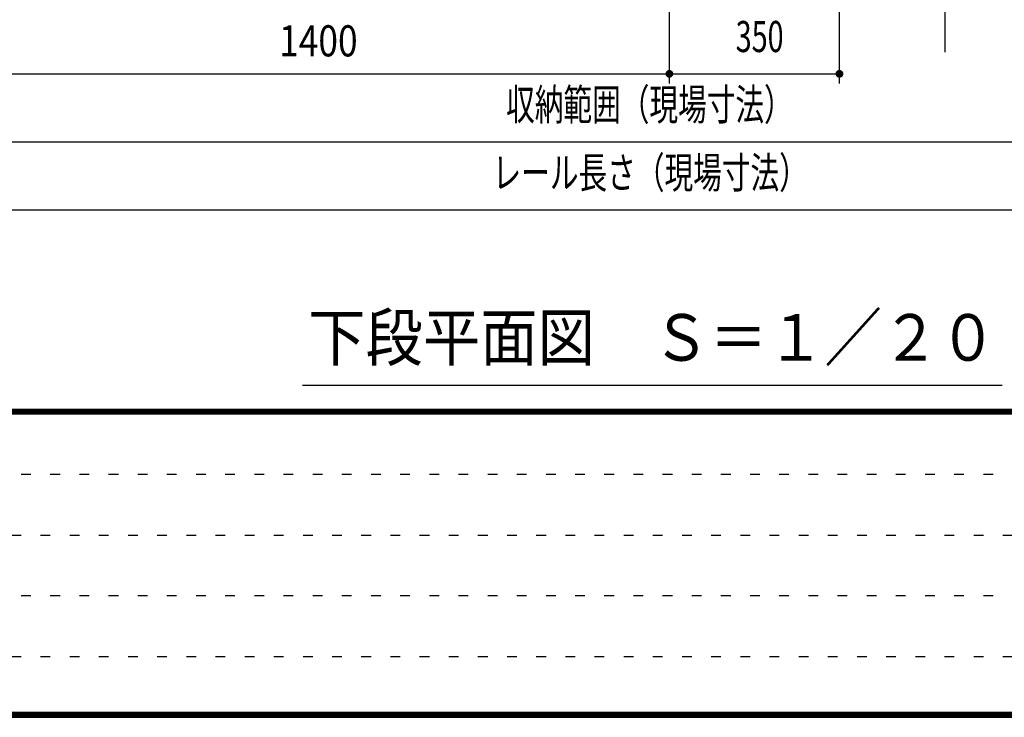
# Model space of a CAD drawing. Extents: x 200 to 11680, y 200 to 8240.
# Drawn here: x 2377 to 4403, y 200 to 1635 of the extents above; entities that cross this region are included whole.
import ezdxf
from ezdxf.enums import TextEntityAlignment as Align

# ---------------------------------------------------------------- set-up
doc = ezdxf.new("R2010")
doc.units = 0
doc.header["$LTSCALE"] = 20
doc.header["$MEASUREMENT"] = 0
doc.linetypes.add('DOT', pattern=[3, 1, -2])
doc.linetypes.add('PHANTOM2', pattern=[25, 6, -5, 2, -5, 2, -5])
for name, color, linetype in [('0-00', 7, 'CONTINUOUS'), ('2ラック-F寸法', 7, 'CONTINUOUS'), ('3-F', 7, 'CONTINUOUS')]:
    doc.layers.add(name, color=color, linetype=linetype)
doc.styles.get("Standard").update_dxf_attribs({"font": 'txt.shx', "bigfont": 'extfont.shx'})

msp = doc.modelspace()

# ---------------------------------------------------------------- linework, layer by layer
at = {"layer": '0-00', "color": 5, "linetype": 'Continuous'}
for p, q in [((210, 834), (11670, 834)), ((11670, 833), (210, 833)), ((210, 832), (11670, 832)), ((11670, 831), (210, 831)), ((210, 830), (11670, 830)), ((11670, 829), (210, 829)), ((210, 828), (11670, 828)), ((11670, 827), (210, 827)), ((210, 826), (11670, 826)), ((11670, 825), (210, 825)), ((210, 824), (11670, 824))]:
    msp.add_line(p, q, dxfattribs=at)
at = {"layer": '0-00', "color": 6, "linetype": 'DOT'}
for p, q in [((7500, 699.2), (200, 699.2)), ((200, 574.4), (7500, 574.4)), ((7500, 449.6), (200, 449.6)), ((200, 324.8), (6496.8, 324.8))]:
    msp.add_line(p, q, dxfattribs=at)
at = {"layer": '0-00', "color": 5, "linetype": 'Continuous'}
for points in [[(11680, 8240), (200, 8240), (200, 200), (11680, 200), (11680, 8240)], [(11679, 8239), (11679, 201), (201, 201), (201, 8239), (11679, 8239)], [(11678, 8238), (11678, 202), (202, 202), (202, 8238), (11678, 8238)], [(11677, 8237), (11677, 203), (203, 203), (203, 8237), (11677, 8237)], [(11676, 8236), (11676, 204), (204, 204), (204, 8236), (11676, 8236)], [(11675, 8235), (11675, 205), (205, 205), (205, 8235), (11675, 8235)], [(11674, 8234), (11674, 206), (206, 206), (206, 8234), (11674, 8234)], [(11673, 8233), (11673, 207), (207, 207), (207, 8233), (11673, 8233)], [(11672, 8232), (11672, 208), (208, 208), (208, 8232), (11672, 8232)], [(11671, 8231), (11671, 209), (209, 209), (209, 8231), (11671, 8231)], [(11670, 8230), (11670, 210), (210, 210), (210, 8230), (11670, 8230)]]:
    msp.add_lwpolyline(points, dxfattribs=at)
at = {"layer": '2ラック-F寸法', "color": 3, "linetype": 'Continuous'}
for p, q in [((3713.8, 1503.3), (3713.8, 3158.1)), ((4063.8, 1503.3), (4063.8, 3158.1)), ((2303.8, 1523.3), (2533.8, 1523.3)), ((2533.8, 1523.3), (3933.8, 1523.3)), ((3933.8, 1523.3), (4063.8, 1523.3)), ((1563.8, 1383.3), (5306.3, 1383.3)), ((1473.8, 1243.3), (5783.8, 1243.3)), ((2958.8, 883.3), (4398.8, 883.3))]:
    msp.add_line(p, q, dxfattribs=at)
at = {"layer": '2ラック-F寸法', "color": 3, "linetype": 'Continuous', "const_width": 8}
for points in [[(3709.8, 1523.3, 1), (3717.8, 1523.3, 1)], [(4059.8, 1523.3, 1), (4067.8, 1523.3, 1)]]:
    msp.add_lwpolyline(points, format="xyb", close=True, dxfattribs=at)
at = {"layer": '3-F', "color": 2, "linetype": 'PHANTOM2'}
msp.add_line((4280.9, 4188.1), (4280.9, 1523.3), dxfattribs=at)

# ---------------------------------------------------------------- texts
at = {"layer": '2ラック-F寸法', "color": 3, "lineweight": -3}
for s, height, width, p in [('1400', 63.95, 0.834, (2991.6, 1539.2)), ('350', 63.95, 0.678, (3899.6, 1548.1)), ('収納範囲（現場寸法）', 63.95, 0.676, (3672.8, 1408.1)), ('レール長さ（現場寸法）', 63.954, 0.676, (3674.4, 1268.1)), ('下段平面図\u3000Ｓ＝１／２０', 95.931, 0.902, (3678.8, 903.3))]:
    msp.add_text(s, height=height, dxfattribs=dict(at, width=width)).set_placement(p, align=Align.BOTTOM_CENTER)

doc.saveas('drawing.dxf')
